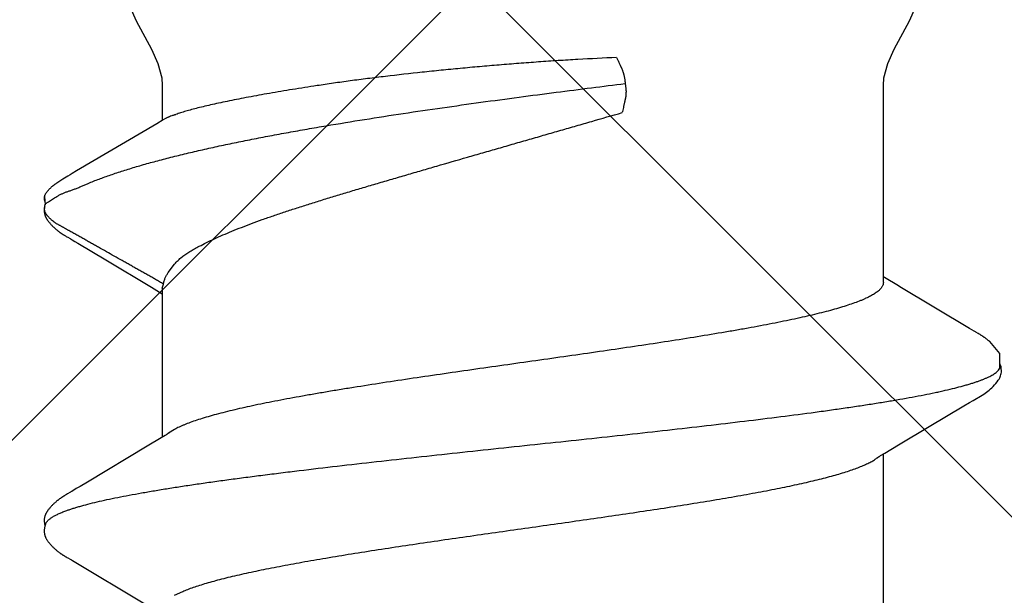
# Model space of a CAD drawing. Units: inches. Extents: x 62.3 to 74.1, y 288.8 to 299.1.
# Drawn here: x 70.6 to 70.8, y 292.2 to 292.4 of the extents above; entities that cross this region are included whole.
import ezdxf

# ---------------------------------------------------------------- set-up
doc = ezdxf.new("R2010")
doc.units = ezdxf.units.IN
doc.header["$MEASUREMENT"] = 0
doc.layers.add('Fastener', color=9, linetype='Continuous')
doc.layers.add('HATCH', color=9, linetype='Continuous', lineweight=0)
doc.layers.add('SCREW', color=9, linetype='Continuous', lineweight=0)

# ---------------------------------------------------------------- blocks, each defined once
blk = doc.blocks.new('#12-14 x 1.50 HWH Steel Fastener')
at = {"layer": 'Fastener', "linetype": 'Continuous'}
for p, q in [((1.175515132439998, 0.1063992634400002), (1.175842394279996, 0.1063168924799989)), ((1.177678444159994, 0.1064336298399979), (1.175803509799998, 0.1063287322400015)), ((1.175842386159999, 0.1063168949999991), (1.176066468320002, 0.1062330272799983)), ((1.176066471279995, 0.1062330269599983), (1.176727915679997, 0.1064256241199999)), ((1.181473247719993, 0.1024018209599973), (1.180495531920002, 0.1039718436400001)), ((1.09713841352, 0.1012640517599976), (1.096838354680003, 0.1007327049199986)), ((1.097255851039996, 0.1014692700399991), (1.09713841352, 0.1012640517599976)), ((1.111102716519994, 0.1018778150000017), (1.111008663679996, 0.1020322096799973)), ((1.11119918464, 0.1017164924800014), (1.111102716519994, 0.1018778150000017)), ((1.111300622039998, 0.1015438917199987), (1.11119918464, 0.1017164924800014)), ((1.111407564239997, 0.1013590572399998), (1.111300622039998, 0.1015438917199987)), ((1.111712298160001, 0.1008240093200001), (1.111407564239997, 0.1013590572399998)), ((1.111773806320002, 0.100717368559998), (1.111712298160001, 0.1008240093200001)), ((1.168557788160001, 0.1012979675600008), (1.168264359199995, 0.1007783005999983)), ((1.1686617222, 0.1014792928000006), (1.168557788160001, 0.1012979675600008)), ((1.168758468279997, 0.1016456070399983), (1.1686617222, 0.1014792928000006)), ((1.1688516034, 0.1018031242799999), (1.168758468279997, 0.1016456070399983)), ((1.168942145799996, 0.1019535988000015), (1.1688516034, 0.1018031242799999)), ((1.096544062799993, 0.1002323895599986), (1.086942488519995, 0.08411867795999939)), ((1.096690318999997, 0.1004779716800002), (1.096544062799993, 0.1002323895599986)), ((1.09677803468, 0.100627824), (1.096690318999997, 0.1004779716800002)), ((1.096838354680003, 0.1007327049199986), (1.09677803468, 0.100627824)), ((1.111848981639994, 0.1005893112800003), (1.111773806320002, 0.100717368559998)), ((1.111957856959997, 0.1004068777999976), (1.111848981639994, 0.1005893112800003)), ((1.112575922359994, 0.09938748415999754), (1.111957856959997, 0.1004068777999976)), ((1.113075542199994, 0.09855312060000188), (1.112575922359994, 0.09938748415999754)), ((1.167218200359997, 0.09902289227999717), (1.163528161160002, 0.0927932092799999)), ((1.168133157519996, 0.100550675640001), (1.168014003599993, 0.1003491756800017)), ((1.168204498799994, 0.10067346724), (1.168133157519996, 0.100550675640001)), ((1.168264359199995, 0.1007783005999983), (1.168204498799994, 0.10067346724)), ((1.183352281919994, 0.09932133587999914), (1.182786244079992, 0.1002815786800006)), ((1.193864677039997, 0.08146022660000085), (1.183352281919994, 0.09932133587999914)), ((1.114052787359995, 0.09690737672000083), (1.113075542199994, 0.09855312060000188)), ((1.122004105960002, 0.0836384596399995), (1.114052787359995, 0.09690737672000083)), ((1.163528161160002, 0.0927932092799999), (1.157474883920003, 0.08267846940000112)), ((1.123883779959996, 0.08053385312000216), (1.122004105960002, 0.0836384596399995)), ((1.157474883920003, 0.08267846940000112), (1.156359511280002, 0.08084039359999906)), ((1.194697854799998, 0.08003213303999956), (1.193864677039997, 0.08146022660000085)), ((1.124441659239999, 0.07960244655999915), (1.123883779959996, 0.08053385312000216)), ((1.157243875359995, 0.08024999995999949), (1.124054134559998, 0.08024999995999949)), ((1.125787414519998, 0.07751599999999925), (1.124901656799992, 0.07889716388000068)), ((1.156359511280002, 0.08084039359999906), (1.156004077079999, 0.08024999995999949)), ((1.157243945199994, 0.08024999995999949), (1.158104752399993, 0.08001890923999966)), ((1.160714093519999, 0.07892395543999697), (1.162588232479997, 0.07751599999999925)), ((1.202332999999996, 0.08024999995999949), (1.194570324040001, 0.08024999995999949)), ((1.195010494160002, 0.07950131367999802), (1.194697854799998, 0.08003213303999956)), ((1.088818378359996, 0.07751531171999915), (1.089681296999998, 0.07571706559999924)), ((1.202814362119994, -0.02276436136000015), (1.201715840239999, -0.02293247043999713)), ((1.087112470720001, -0.08024999995999949), (1.120304043999994, -0.08024999995999949)), ((1.119931941159997, -0.07962894988000002), (1.120487957839998, -0.08055613444000187)), ((1.120487957839998, -0.08055613444000187), (1.122342069919995, -0.08361885040000061)), ((1.157738491519993, -0.08358131720000017), (1.159607861239998, -0.08049380655999983)), ((1.158512446839993, -0.08024999995999949), (1.202332999999996, -0.08024999995999949)), ((1.159607861239998, -0.08049380655999983), (1.159754144639997, -0.08024999995999949)), ((1.122342069919995, -0.08361885040000061), (1.126441079359992, -0.09046361320000074)), ((1.148260400680002, -0.09941292919999967), (1.157528897519995, -0.08392959956000112)), ((1.157528897519995, -0.08392959956000112), (1.157738491519993, -0.08358131720000017)), ((1.131745276839993, -0.09940376987999855), (1.132228499319993, -0.1002065205600005)), ((1.147416157080002, -0.1008169267600003), (1.147473201879997, -0.1007180733599995)), ((1.147473201879997, -0.1007180733599995), (1.147543978679998, -0.1005974476399984)), ((1.147543978679998, -0.1005974476399984), (1.147648650599997, -0.10042189296)), ((1.147648650599997, -0.10042189296), (1.148260400680002, -0.09941292919999967)), ((1.146992358440002, -0.1015577168399986), (1.147115338280003, -0.1013451722799985)), ((1.147115338280003, -0.1013451722799985), (1.147416157080002, -0.1008169267600003)), ((1.145418805920002, -0.1038393298399996), (1.145361609679995, -0.1039067026399998))]:
    blk.add_line(p, q, dxfattribs=at)
for points in [[(1.103051524880001, 0.1065245019999992), (1.102925800319994, 0.1065206745199987), (1.102807709399997, 0.1065130325600023), (1.102696943319998, 0.1065020657200009), (1.102591953759998, 0.1064880616800004), (1.102489243199997, 0.1064708515599975), (1.102388692319998, 0.1064505948800019), (1.102289907159999, 0.1064273717599988), (1.102192952159996, 0.1064013455199984), (1.102097500559992, 0.1063725681599976), (1.102003429439996, 0.1063411250800002), (1.101910328640002, 0.1063069803599994), (1.101818014279999, 0.1062701440399998), (1.101726291039995, 0.1062306032000002), (1.101634945759997, 0.1061883175200009), (1.101543738679993, 0.1061432132799993), (1.101452391479995, 0.10609517368), (1.101360568959997, 0.1060440245199992), (1.101267851759999, 0.1059895112000007), (1.101173690919993, 0.1059312612400021), (1.101077330879995, 0.1058687189600001), (1.100977665640002, 0.1058010243200016), (1.100872946400003, 0.1057267663200001), (1.100760107799999, 0.1056434151999994), (1.100632945999998, 0.1055457930799975), (1.100491074879997, 0.1054330058000019), (1.100351676519999, 0.1053184159999994), (1.100216160039992, 0.105203337879999), (1.100084805279998, 0.1050882271599995), (1.099957706719998, 0.104973397400002), (1.099834918680003, 0.1048591327200015), (1.099716458479996, 0.1047456873999977), (1.099602310599998, 0.1046332857199985), (1.099492430799998, 0.1045221227199988), (1.099386750159994, 0.1044123653599982), (1.099285179479999, 0.1043041545599976), (1.099187613399998, 0.1041976070799997), (1.099093586159995, 0.1040924277199977), (1.099002412559997, 0.1039880413599974), (1.098913973479995, 0.1038844809200015), (1.098828174280001, 0.10378179864), (1.098744931919995, 0.1036800531200015), (1.098664168159999, 0.1035793018), (1.09858577976, 0.103479563279997), (1.098509655399994, 0.1033808361599995), (1.098435692759992, 0.1032831206000004), (1.098363797280001, 0.1031864179199999), (1.098293881559997, 0.1030907303999982), (1.098225864599996, 0.1029960613600025), (1.098159671319998, 0.1029024149599991), (1.098095234319999, 0.1028097995999993), (1.098032508999992, 0.1027182508800024), (1.097971441680002, 0.1026277865199994), (1.097911980440003, 0.1025384219599985), (1.097854079160001, 0.1024501765599979), (1.097797696759997, 0.1023630729999994), (1.097742778079997, 0.1022771078799991), (1.097688593359997, 0.1021912036800003), (1.097634711559998, 0.1021047242000002), (1.097581026519997, 0.1020175347600016), (1.097527421479995, 0.1019294779200024), (1.097473819439998, 0.1018404576400016), (1.097420119679995, 0.1017503370400021), (1.097366159639996, 0.1016588728399981), (1.097255851039996, 0.1014692700399991)], [(1.104830888959995, 0.1061700823999985), (1.104818103599996, 0.1061757793600009), (1.104722944399995, 0.106216112120002), (1.104617934159997, 0.1062567076400001), (1.104501843999998, 0.1062973163599992), (1.104374295719992, 0.1063373074000005), (1.104236203839996, 0.1063756762000025), (1.104089414439997, 0.1064113093200021), (1.103936627919992, 0.1064431112800008), (1.103780974879996, 0.1064701798799987), (1.103625553599997, 0.1064919182799997), (1.103473081239997, 0.10650806596), (1.103325731879998, 0.1065186647999994), (1.103184940479998, 0.1065239995600002), (1.103051524880001, 0.1065245019999992)], [(1.106609753000001, 0.1063345991600002), (1.106522849599997, 0.1063647156000016), (1.106434959200001, 0.1063925108399992), (1.106345453399996, 0.1064180756800006), (1.106254590719999, 0.1064412145200002), (1.106162308400002, 0.1064618340399974), (1.106068238440002, 0.1064798905599993), (1.105972506320001, 0.1064952262799999), (1.105875210479994, 0.1065077063200022), (1.105773993679996, 0.1065174413200012), (1.105667076239996, 0.1065243181200017), (1.105554415879993, 0.106528001320001), (1.105436145239992, 0.1065281650000003), (1.105312597319994, 0.1065245147600002), (1.105184324639993, 0.1065168112000023), (1.105052129359997, 0.1065048941200004), (1.104917097239998, 0.1064887096399971), (1.104780622959993, 0.1064683397599993), (1.104644403400002, 0.1064440299600022), (1.104510373399997, 0.1064162055999986), (1.10438056724, 0.1063854648799989), (1.104288860119993, 0.1063610456799999)], [(1.111008663679996, 0.1020322096799973), (1.110961991719996, 0.1021077110800022), (1.110915381479998, 0.1021823515199998), (1.110868732519997, 0.1022562774000022), (1.110821961759996, 0.1023296033599976), (1.110774802519998, 0.1024027236800009), (1.110726629959998, 0.1024765709199968), (1.110677373439998, 0.102551205200001), (1.110626983359992, 0.1026266501599977), (1.110575382319993, 0.1027029662400025), (1.110522488800001, 0.1027802142800027), (1.110468216999998, 0.1028584548399998), (1.110412476439997, 0.1029377481600022), (1.110355171519998, 0.1030181545200008), (1.110296200999997, 0.1030997340400006), (1.110235457399995, 0.1031825468799994), (1.110172828480003, 0.1032666504800019), (1.110108216599997, 0.10335207356), (1.110041564799999, 0.1034387837200015), (1.109972817279996, 0.1035267419999997), (1.109901913079995, 0.1036159109999986), (1.109828785679994, 0.1037062549199987), (1.109753362359996, 0.1037977396799974), (1.10967556384, 0.1038903329200025), (1.109595306559996, 0.103984000879997), (1.109512509599995, 0.1040787000000023), (1.109427071360003, 0.1041744034399983), (1.109338790400002, 0.1042711850000018), (1.109247110639998, 0.1043694861199995), (1.109151878079999, 0.1044692879200007), (1.109053019679997, 0.1045704767999993), (1.108950483679997, 0.1046729122800016), (1.108844244119993, 0.1047764252399972), (1.108734304720002, 0.1048808168400015), (1.108620702319996, 0.1049858585999992), (1.108503510039995, 0.1050912932799974), (1.108382839000001, 0.1051968371199976), (1.108258839199998, 0.1053021830399992), (1.108131699279994, 0.10540700496), (1.108001644799998, 0.1055109629200004), (1.107873845999997, 0.1056099318400001), (1.107761351039997, 0.1056941067599979), (1.107658639479993, 0.1057681715999976), (1.107562021759996, 0.1058351777599995), (1.107469448999993, 0.10589679992), (1.107379659039992, 0.1059540480399974), (1.107291811479996, 0.1060075727599994), (1.107205311919998, 0.1060578127599996), (1.107119718919996, 0.1061050729599984), (1.107034690839996, 0.1061495689199994), (1.106949953799997, 0.1061914537599975), (1.106865281159997, 0.1062308353999981), (1.106780479799994, 0.1062677875200002), (1.106695380999994, 0.106302357159997), (1.106609753000001, 0.1063345991600002)], [(1.174286507479998, 0.1065185101199972), (1.174188949639998, 0.1065113664399995), (1.1740967872, 0.1065019715200002), (1.174008994120001, 0.1064905038799999), (1.173923016719996, 0.1064768227999977), (1.173838529880001, 0.1064609884399985), (1.173755413080002, 0.1064430746800014), (1.173673551159993, 0.1064231457200009), (1.173592832639997, 0.1064012564799981), (1.173513148959998, 0.1063774526800003), (1.173434392920001, 0.1063517711599999), (1.173356457479997, 0.1063242393599992), (1.173279234359995, 0.1062948751199997), (1.173202612279994, 0.1062636859600019), (1.1731264748, 0.106230667920002), (1.173050698079997, 0.1061958040800022), (1.172975147559995, 0.1061590624399997), (1.172899674039996, 0.1061203928000012), (1.172824107959997, 0.1060797225600005), (1.172748251879995, 0.1060369504400001), (1.172671869799998, 0.1059919377600025), (1.172594670880002, 0.1059444947999992), (1.172516285, 0.1058943603200007), (1.172436223359995, 0.1058411682800013), (1.172353811839997, 0.1057843914400003), (1.172268070999998, 0.1057232401999997), (1.172177524120002, 0.1056564971599983), (1.172079654960001, 0.1055820702800006), (1.171970639240001, 0.1054967298800022), (1.171858719199996, 0.1054067419999996), (1.171748991839998, 0.1053161660399979), (1.171641606039998, 0.1052252189199976), (1.17153668876, 0.105134109079998), (1.171434343679998, 0.1050430337599977), (1.171334652079992, 0.1049521778000013), (1.171237660119999, 0.1048616992399971), (1.171143398479998, 0.1047717454000008), (1.171051881319997, 0.1046824500400021), (1.170963102879995, 0.104593929), (1.170877039600001, 0.1045062800800025), (1.170793652, 0.1044195834800021), (1.170712886879997, 0.104333902599997), (1.170634679559996, 0.1042492851199981), (1.170558941359999, 0.1041657479199998), (1.170485242879998, 0.1040829199199997), (1.170413275839998, 0.1040005448000016), (1.170342957599999, 0.1039186081999972), (1.170274220719996, 0.1038371079200004), (1.170207001240001, 0.1037560413200005), (1.170141238559992, 0.1036754054799971), (1.170076873759996, 0.1035951953600005), (1.17001384932, 0.1035154035199994), (1.169952129240002, 0.1034360464799988), (1.169891682439996, 0.1033571446400003), (1.169832479919997, 0.1032787192799987), (1.169774494560002, 0.1032007922799991), (1.169717701159996, 0.1031233862400001), (1.169662076319995, 0.1030465244399998), (1.169607598159999, 0.1029702310000005), (1.169554246559997, 0.1028945305600004), (1.169502002719994, 0.1028194485599982), (1.169450849879993, 0.1027450118399997), (1.169400772359992, 0.10267124752), (1.169351730320003, 0.1025981453200018), (1.169303681199992, 0.1025256879600001), (1.169256585599996, 0.1024538596800006), (1.169210406760001, 0.1023826461999988), (1.169165110439998, 0.102312034519997), (1.169120476719996, 0.1022417158799982), (1.169075960599997, 0.1021708560000008), (1.169031460679996, 0.1020993074799996), (1.168942145799996, 0.1019535988000015)], [(1.175396265839993, 0.1064314797200012), (1.175261835000001, 0.1064568922399971), (1.175126629719998, 0.1064784518399975), (1.174992723519992, 0.1064958669199996), (1.174861877840002, 0.1065090527999999), (1.174735441159996, 0.1065181037999992), (1.174614326959997, 0.1065232477999984), (1.174499050199998, 0.1065247960000022), (1.174389797319996, 0.1065230986000003), (1.174286507479998, 0.1065185101199972)], [(1.182786244079992, 0.1002815786800006), (1.182495901119992, 0.1007644082399999), (1.182186022239996, 0.1012690286000009), (1.181473247719993, 0.1024018209599973)], [(1.168014003599993, 0.1003491756800017), (1.167625650359994, 0.09970392143999973), (1.167218200359997, 0.09902289227999717)], [(1.224999999999994, 0.08850002095999798), (1.223152246639998, 0.08835162436000132), (1.219996436119999, 0.0874972334800006), (1.216801343439997, 0.08606613719999956)], [(1.216801343439997, 0.08606613719999956), (1.210430264359999, 0.08263241747999928), (1.207238024039995, 0.08121638736000136), (1.204084836359996, 0.08038368804000129), (1.202332999999996, 0.08024999995999949)], [(1.124901536679999, 0.07889716080000042), (1.124894900000001, 0.07890575919999776), (1.124874264599995, 0.0789329552799991), (1.124853168679998, 0.07896146099999868), (1.124831201600003, 0.07899186299999883), (1.124807884719999, 0.07902488355999893), (1.124782633080002, 0.07906144311999697), (1.124754694319996, 0.07910276295999807), (1.124722955039999, 0.07915067724000124), (1.124685443920001, 0.07920844703999919), (1.124641026440003, 0.07927817851999919), (1.124588286839995, 0.07936246332000252), (1.124524308639998, 0.07946635591999751), (1.124441659239999, 0.07960244655999915)], [(1.119460783599997, -0.07890697892000276), (1.119483276479997, -0.07893632032000042), (1.119505366040002, -0.07896591507999773), (1.119528256359999, -0.07899736320000272), (1.119552398719996, -0.07903133996000022), (1.119578342040001, -0.07906870307999725), (1.119606785640002, -0.07911058071999832), (1.119638672799994, -0.07915852915999722), (1.119675366719996, -0.0792148298000015), (1.119718999199996, -0.07928308075999979), (1.119773330239994, -0.0793696500400003), (1.119842763159994, -0.07948220736000167), (1.119931941159997, -0.07962894988000002)], [(1.202332999999996, -0.08024999995999949), (1.204084836359996, -0.08038368804000129), (1.207238024039995, -0.08121638731999781), (1.210430264359999, -0.08263241747999928)], [(1.210430264359999, -0.08263241747999928), (1.216801343439997, -0.08606613719999956), (1.219996436119999, -0.0874972334800006), (1.223152246639998, -0.08835162431999777), (1.224999999999994, -0.08850002095999798)], [(1.126441079359992, -0.09046361320000074), (1.131022060399999, -0.09818452112000031), (1.131745276839993, -0.09940376987999855)], [(1.132228452799993, -0.100206441280001), (1.133434073479997, -0.102263390680001), (1.133654321959995, -0.1026021776799979), (1.133856179719999, -0.1028974094800006), (1.134069458200003, -0.1031940603599999), (1.134295119359997, -0.1034915118000015), (1.134531489759993, -0.1037857749999986), (1.13478216128, -0.1040794528800006), (1.13505146192, -0.1043750602799989), (1.135346780519995, -0.104677431639999), (1.135669719559999, -0.1049843931600023), (1.136019917399992, -0.1052917737199977), (1.136389298079997, -0.1055894977600005), (1.13670333236, -0.10581873796), (1.136974466879998, -0.1059934827200024), (1.137228885879992, -0.106135572280003), (1.137479028320001, -0.1062536537199996), (1.137731040359995, -0.1063506072399996)], [(1.145958297279996, -0.1031515385599988), (1.146022740559999, -0.1030631204000017), (1.146085662519994, -0.1029754388000015), (1.146147168559992, -0.1028884238799996), (1.146207358119995, -0.102802005720001), (1.146266325319999, -0.1027161141599997), (1.146324159399995, -0.1026306788400007), (1.146380944999997, -0.102545628999998), (1.146436763040001, -0.10246089316), (1.146491681279997, -0.1023764138800018), (1.146545948559996, -0.10229184616), (1.14660030956, -0.1022060543599999), (1.146654832839999, -0.1021189424800006), (1.146709574040003, -0.1020304336400031), (1.14676462832, -0.101940386359999), (1.146820145599996, -0.1018485662799975), (1.146876354359996, -0.1017546032799999), (1.146992358440002, -0.1015577168399986)], [(1.139442498599998, -0.1061694105999997), (1.142657556519993, -0.1061877510000002), (1.145361609679995, -0.1039067026399998)], [(1.145418805920002, -0.1038393298399996), (1.145454175680001, -0.1037969876799991), (1.14553286828, -0.103701442320002), (1.145609072919996, -0.1036071294000003), (1.145682958880002, -0.1035139764399986), (1.145754683159993, -0.1034219116800017), (1.145824391760002, -0.1033308641200001), (1.14589222072, -0.1032407631199987), (1.145958297279996, -0.1031515385599988)], [(1.137731040359995, -0.1063506072399996), (1.1379890722, -0.1064270675599985), (1.138256891200001, -0.1064824502799979), (1.138544929519995, -0.1065157084799999), (1.138883560919993, -0.1065238091199987), (1.139273181959993, -0.1064977952399992), (1.139686467799997, -0.1064330614000006), (1.140070624839993, -0.1063381741199976), (1.140383321359998, -0.1062317374800017)]]:
    blk.add_lwpolyline(points, dxfattribs=at)
for centre, radius, start, end in [((1.245420524239996, 0.1486715390400022), 0.08130813216, 211.4629235201002, 212.0323567223), ((1.268575025559997, 0.163119763040001), 0.10860064596, 212.0151362253996, 212.5407598463), ((1.289616612719996, 0.1765154419599995), 0.1335444242, 212.5297848737, 213.0348556198001), ((1.111820426679998, 0.069876138879998), 0.0159199382, 27.64581141140024, 28.67826916949999), ((1.281133441199998, 0.107467935119999), 0.09041412412000001, 199.3461784808997, 199.5522996362)]:
    blk.add_arc(centre, radius, start, end, dxfattribs=at)
for points, knots in [([(1.104830888959995, 0.1061700823999985), (1.104955234519998, 0.106114342879998), (1.105137636759991, 0.1060029454400002), (1.105364593120001, 0.1058181949999977), (1.105540445640003, 0.1056498127599994), (1.105716067359992, 0.1054564464799981), (1.105891583000002, 0.1052380955599972), (1.106066990800002, 0.104994823600002), (1.10624231752, 0.1047266636799975), (1.106417597399997, 0.1044336563600012), (1.106658323159998, 0.1039970484000001), (1.106957444879995, 0.1033875342799995), (1.107307036799995, 0.1025776), (1.107529404120001, 0.1020007406400012), (1.107641338639993, 0.1016964004800016)], [0, 0, 0, 0, 0.075880534, 0.1178495877, 0.1629059218, 0.2112962504, 0.2632165171, 0.3188223264, 0.3782392275, 0.4415717225, 0.5089049042, 0.6558233486, 0.8194286548999999, 1, 1, 1, 1]), ([(1.158106238000002, 0.08001873895999978), (1.158303775839997, 0.08028913260000081), (1.158578394999992, 0.08071127664000244), (1.15891834208, 0.08128975584000031), (1.159165795679996, 0.08172929308000221), (1.159410305159994, 0.08217055619999769), (1.159656614759996, 0.08261049360000072), (1.159904019039999, 0.08304931795999693), (1.160152164319996, 0.08348734828000204), (1.160400650519996, 0.08392497436000212), (1.160649115319998, 0.08436256384000274), (1.160897092360003, 0.08480050403999684), (1.161227020840002, 0.08538506611999708), (1.161638499280002, 0.0861164828800014), (1.162131903800002, 0.08699444596000205), (1.162626093039997, 0.08787193372000246), (1.163285554599994, 0.08904148679999935), (1.164109960079998, 0.09050336435999995), (1.165098732199993, 0.0922579453600001), (1.165922529399992, 0.0937202365999994), (1.166581465839997, 0.09489013584000006), (1.167075764679993, 0.09576748331999951), (1.1675703664, 0.09664462439999966), (1.168065389559999, 0.09752152579999773), (1.168477474239992, 0.09825255439999836), (1.168806488719994, 0.09883781831999983), (1.16905277104, 0.09927710715999893), (1.169298895200001, 0.09971649647999925), (1.169545355719997, 0.1001556446800009), (1.169792594999997, 0.1005942290399986), (1.169999689880001, 0.10095900488), (1.170166202359994, 0.1012502336799983), (1.170291604919996, 0.1014682688400015), (1.170417315639995, 0.1016861029600022), (1.170542792559999, 0.1019041111199996), (1.170667569919999, 0.1021226385200009), (1.170791168439997, 0.1023420384799998), (1.170913082879991, 0.1025626558799999), (1.171032836359998, 0.1027846955200005), (1.171151953079999, 0.1030071609599972), (1.17127184988, 0.1032290383200021), (1.171393967919997, 0.1034492808799996), (1.171519699960001, 0.1036668752400018), (1.171650641799999, 0.103880739920001), (1.171833173159996, 0.1041602316799981), (1.172077334319994, 0.1044998199200009), (1.172343520319998, 0.1048239534399968), (1.172570254679997, 0.1050735200400013), (1.172747294639997, 0.1052562164800008), (1.172930278560003, 0.1054335108400011), (1.173118529159993, 0.1056049291199983), (1.173279453839996, 0.1057426283200016), (1.1734102522, 0.1058494768399996), (1.173542013160002, 0.1059535280800006), (1.173710695079997, 0.1060772153199991), (1.173923707519997, 0.1062100621600024), (1.174151011519996, 0.1063213251999997), (1.174353600199993, 0.1063902613599979), (1.174524364919996, 0.1064287219999969), (1.174659196039997, 0.1064487311200004), (1.174798830679997, 0.1064593372000004), (1.174990500159993, 0.1064622891599996), (1.175230785399997, 0.1064467795999988), (1.175421379040003, 0.1064176483600008), (1.175515132439998, 0.1063992634400002)], [0, 0, 0, 0, 0.031046413, 0.0466178488, 0.06221188019999999, 0.0778087309, 0.09339033220000001, 0.1089573211, 0.1245142321, 0.1400655017, 0.1556155183, 0.1711684912, 0.1867257324, 0.2178486752, 0.2489752013, 0.2800982625, 0.3112184554, 0.3734581784000001, 0.4357004043, 0.4979440842, 0.529066044, 0.5601874354999999, 0.5913075327, 0.6224266079999999, 0.653547851, 0.6691104631, 0.6846748790999999, 0.7002398938, 0.7158034759, 0.7313636277, 0.7469184498999999, 0.7546933148, 0.7624662631, 0.7702382498999999, 0.7780112475, 0.7857873301999999, 0.7935687612000001, 0.8013581204000001, 0.8091564608, 0.8169578034, 0.8247542694, 0.8325386070999999, 0.8403053304000001, 0.8480521598, 0.855784835, 0.8712509726000001, 0.8868037829000001, 0.8946410074, 0.9025075901999999, 0.9103862774, 0.9182593951000001, 0.9261089816, 0.9300194073, 0.9339174173, 0.941674426, 0.9494003142, 0.9571620587, 0.9650878051, 0.9691734253000001, 0.9733783895, 0.9777133577, 0.9821471728, 0.9911422453000001, 1, 1, 1, 1]), ([(1.176727915679997, 0.1064256241199999), (1.176807998519998, 0.1064397799200023), (1.176969584399998, 0.1064626398000001), (1.177172706679997, 0.1064758508000025), (1.177334198159997, 0.1064751480399977), (1.177452255280002, 0.1064685052799987), (1.177566974640001, 0.1064550980400014), (1.177641766119997, 0.1064414868000014), (1.177678430119997, 0.1064336337200018)], [0, 0, 0, 0, 0.2551589356, 0.5115608309, 0.637840554, 0.7616690604999999, 0.8823557264, 1, 1, 1, 1]), ([(1.177678430119997, 0.1064336337200018), (1.177757770079992, 0.1064166398799991), (1.177912447959997, 0.1063723496400009), (1.178132535079996, 0.1062781410799971), (1.178339294599994, 0.1061626450799977), (1.178535881199998, 0.1060308875599993), (1.178725450160002, 0.1058876287199979), (1.178911374479995, 0.1057377679600009), (1.179093546479997, 0.1055819473999975), (1.179271369039995, 0.1054205247999995), (1.179444333879999, 0.1052539645999993), (1.179611906799998, 0.1050827059199975), (1.179773600079997, 0.1049071453600021), (1.179980517479997, 0.1046680815999999), (1.18022439728, 0.1043588463200003), (1.180404381439999, 0.1041007831199998), (1.180490603959996, 0.1039695428000016)], [0, 0, 0, 0, 0.0639071997, 0.1262810197, 0.1881654383, 0.2501668571, 0.3125332553, 0.3752598847, 0.4382295431, 0.5013152401, 0.5643900735, 0.6273280361, 0.6900048641, 0.7523459031999999, 0.8763199928000001, 1, 1, 1, 1]), ([(1.177661102439998, 0.103713814559999), (1.177779408319992, 0.1035318080799996), (1.177998541759997, 0.1031537921600005), (1.178281721839994, 0.1025568021199987), (1.178534115239998, 0.1019312221200011), (1.178770488319998, 0.1012776626400012), (1.179005417959999, 0.1005967982800016), (1.179253534759994, 0.09988971627999987), (1.179529336599998, 0.09915783395999966), (1.179736132079995, 0.09866676691999743), (1.179848054319997, 0.0984184096800007)], [0, 0, 0, 0, 0.113467101, 0.2279939452, 0.3451174688, 0.4659336779, 0.5912357139, 0.7216001569, 0.8576097511, 1, 1, 1, 1]), ([(1.107641338639993, 0.1016964004800016), (1.107726160200002, 0.1014656887600012), (1.107895445559997, 0.1009877691199996), (1.108142045359997, 0.1002439781199982), (1.1083890182, 0.09945168504000179), (1.108727621359996, 0.09830078483999927), (1.109149769439995, 0.09674021811999722), (1.109646130199998, 0.09472114671999776), (1.110144170319998, 0.09251435728000246), (1.110643205439999, 0.09012565132000105), (1.111142135359998, 0.08756204792000233), (1.111640371159993, 0.08483192815999985), (1.112137685479993, 0.0819449493200004), (1.112633803119998, 0.07891025744000046), (1.113128836559994, 0.07573385428000279), (1.113623166239996, 0.07241832756000122), (1.114117580439995, 0.06896428848000014), (1.114612696919998, 0.06537357988000281), (1.115108945879996, 0.06164979700000117), (1.115606507479995, 0.05779819732000036), (1.116105269199998, 0.05382637808000013), (1.11677872544, 0.04832426640000165), (1.117616083679998, 0.04123747939999944), (1.118606638039992, 0.03253509556000012), (1.119594020319994, 0.02362161343999958), (1.120579103759994, 0.01455284468000073), (1.121562446360002, 0.005381578159997957), (1.122546198359998, -0.00383025864000075), (1.123530381799995, -0.01301076280000046), (1.124513731639993, -0.02209297491999962), (1.125497843799998, -0.03101798128000155), (1.126485395839993, -0.03973424099999789), (1.127476824200002, -0.04818418596000029), (1.128470699319998, -0.05629220683999847), (1.129312654199992, -0.06279339976000031), (1.129988270840002, -0.06775265043999923), (1.130484954439993, -0.0712685891599989), (1.130980362079995, -0.07463912140000062), (1.13147506208, -0.07786275811999843), (1.131969728559994, -0.08093905591999828), (1.132464830519993, -0.08386580812000233), (1.132960892199996, -0.08663882967999825), (1.133458168120001, -0.08925248044000256), (1.133880576599992, -0.09132659435999813), (1.134220146679993, -0.09290081376000003), (1.134547440679995, -0.09435932995999963), (1.134954440079994, -0.0960670181599994), (1.135379265719997, -0.09769152551999838), (1.135720440239993, -0.09889440763999957), (1.135969624719998, -0.09972535712000052), (1.1362184404, -0.1005073241599987), (1.136466859999999, -0.1012400519200014), (1.136714857960001, -0.1019233092), (1.136962447199998, -0.1025569537600006), (1.13720965796, -0.1031409556400007), (1.137456548799996, -0.1036753704799978), (1.13770319196, -0.1041602774799983), (1.137949658879997, -0.1045957601199987), (1.138196074319993, -0.1049819386400017), (1.13844245944, -0.1053188411200026), (1.138689236079998, -0.1056067206800009), (1.139003024999994, -0.105909790760002), (1.139263188039997, -0.1060888974799994), (1.139442498599998, -0.1061694105999997)], [0, 0, 0, 0, 0.0034937643, 0.007205668399999999, 0.0111369659, 0.0152886813, 0.0242563899, 0.0341120216, 0.0448387463, 0.056409283, 0.0687950875, 0.0819585832, 0.0958533347, 0.1104322687, 0.1256636047, 0.1415450155, 0.158077329, 0.175256932, 0.1930634088, 0.2114722015, 0.2304555188, 0.2499591943, 0.2902587112, 0.3318821485, 0.3744469573, 0.4177232101, 0.4615371267, 0.5055477458, 0.5493980008, 0.5927697457, 0.635390048, 0.6770202066, 0.7174486570999999, 0.7563148033, 0.7931236139, 0.8106224683, 0.8274528255, 0.843592528, 0.8590431727, 0.8738072609, 0.8878780131, 0.9012323608, 0.9138459326999999, 0.9256920843, 0.9313163453, 0.9367351235, 0.9469377081, 0.9562664228, 0.9605984937000001, 0.9647084308, 0.9685960256999999, 0.9722612718000001, 0.9757044187999999, 0.9789263711, 0.9819294472, 0.9847166956, 0.9872918783, 0.9896597109, 0.9918262004999999, 0.9937990956999999, 0.9955881581, 0.9972062828, 1, 1, 1, 1]), ([(1.179848054319997, 0.0984184096800007), (1.180183971760002, 0.09767300352000063), (1.180846995439992, 0.0961129618799994), (1.181791444680002, 0.09365879535999966), (1.182721273840002, 0.0910153147199999), (1.183636391319993, 0.08819111551999725), (1.184536572439995, 0.08519539280000288), (1.185421684280001, 0.08203824451999964), (1.186291370079999, 0.078730390799997), (1.187145296279994, 0.07528251664000152), (1.187983327599994, 0.07170439491999758), (1.188805530560003, 0.06800469355999894), (1.189612225199994, 0.0641911777600015), (1.190403689999997, 0.06027182007999698), (1.191179860999995, 0.05625655176000066), (1.19194044772, 0.05215783420000264), (1.192684623120002, 0.04799078172000293), (1.193657681039994, 0.04234428264000201), (1.194826506799998, 0.03521147728000074), (1.196156890919994, 0.02659987220000204), (1.19742342328, 0.01796787616000017), (1.198628067519998, 0.00938202831999746), (1.199769703320001, 0.0009333733599987681), (1.200846476759999, -0.007276190239998925), (1.201855459919997, -0.01514725471999867), (1.20250158076, -0.02027183436000257), (1.202814362119994, -0.02276436136000015)], [0, 0, 0, 0, 0.0198405022, 0.0411223224, 0.0638027872, 0.08783339550000001, 0.1131581938, 0.1397052661, 0.1673969895, 0.1961538049, 0.2258992256, 0.2565738817, 0.2881220359, 0.3204871798, 0.3536025346, 0.3873622477000001, 0.421646854, 0.456322451, 0.5264034012, 0.5970419947, 0.6677747636, 0.7381148578, 0.8074321809999999, 0.8746586744, 0.9390401195, 1, 1, 1, 1]), ([(1.158104752399993, 0.08001890923999966), (1.158359220439998, 0.07996901952000002), (1.158844825999992, 0.0798509939999974), (1.159530475399997, 0.07960468883999994), (1.160152007199997, 0.07929925348000211), (1.160533182080002, 0.07905486027999942), (1.160714093519999, 0.07892395543999697)], [0, 0, 0, 0, 0.2728375783, 0.5247740052000001, 0.7650482037999999, 1, 1, 1, 1]), ([(1.195824617360003, 0.07751599999999925), (1.195752902400002, 0.07771994723999853), (1.195618598080003, 0.07810384367999745), (1.195447602759998, 0.07856610892000049), (1.195312283440003, 0.07889622999999801), (1.195214229559994, 0.07911607188000147), (1.195115085119994, 0.0793165126399984), (1.195045525439994, 0.07944200428000059), (1.195010374879999, 0.07950131143999783)], [0, 0, 0, 0, 0.3017995202, 0.5677873269, 0.6879145356, 0.7998062095999999, 0.9037578920999999, 1, 1, 1, 1]), ([(1.158512473719995, -0.08024996400000006), (1.158427813639996, -0.08024995743999952), (1.158256065239996, -0.08023621951999971), (1.15800011636, -0.08017472155999883), (1.157744715319993, -0.08007274324000235), (1.157489992720002, -0.0799308496800002), (1.157235857559996, -0.07974947343999972), (1.156982214999999, -0.07952893299999886), (1.156728981919997, -0.07926946020000258), (1.156476076999994, -0.07897120399999835), (1.156223407319999, -0.07863417595999778), (1.155970840319995, -0.07825828312000027), (1.15571820676, -0.0778433847600013), (1.155465349279993, -0.07738933695999961), (1.155212117199994, -0.07689600007999786), (1.15495838228, -0.07636326739999788), (1.154704063559997, -0.07579117003999869), (1.154354956760002, -0.07495383604000239), (1.153919851239998, -0.07380909575999794), (1.153409013599997, -0.0723168713999982), (1.15289768964, -0.0706755941600008), (1.152386145479994, -0.06889036052000108), (1.151874929839998, -0.06696725791999825), (1.151364681039993, -0.06491248999999755), (1.150855629399999, -0.06273205523999792), (1.150347785080001, -0.06043164487999775), (1.149840870559999, -0.05801560167999753), (1.149334326719995, -0.05548587764000246), (1.148827199039999, -0.05284210776000009), (1.14831851516, -0.05008424900000108), (1.147807914559998, -0.04721575143999956), (1.147114934320001, -0.04319423580000148), (1.146253114399997, -0.03795880759999903), (1.145235784999997, -0.03147348463999933), (1.144222434839996, -0.02476434028000085), (1.143212660960003, -0.01788207524000285), (1.141862141159997, -0.008489511080000511), (1.14052465636, 0.0009832834400000934), (1.139179693960003, 0.01045498303999892), (1.138171223160001, 0.01747587143999851), (1.137160904799998, 0.02437067868000042), (1.136146733519993, 0.03109888320000209), (1.135289188119998, 0.03657817447999889), (1.134598963439998, 0.04083069955999719), (1.134087417359993, 0.04389976416000252), (1.13357667468, 0.04687471247999753), (1.133067174600001, 0.0497481238000006), (1.132559189519995, 0.0525139689599996), (1.13205263028, 0.05516816944000169), (1.13154673356, 0.0577091302800028), (1.131040250399998, 0.06013756867999831), (1.130532229959996, 0.06245325295999749), (1.130022505239992, 0.06465226931999979), (1.129511539920003, 0.06672699055999942), (1.128999962639995, 0.06866853828000075), (1.128488341919997, 0.07046961767999704), (1.127977814440001, 0.07212489540000178), (1.127469004839995, 0.0736303656799997), (1.127036089759997, 0.07478608175999923), (1.126688901839998, 0.07563236547999708), (1.126435784240002, 0.07621171239999924), (1.126183089439998, 0.07675234391999908), (1.126009668759998, 0.07709729735999815), (1.125922811880002, 0.07726308523999847)], [0, 0, 0, 0, 0.0015662151, 0.0031718827, 0.0048523732, 0.006637916800000001, 0.0085533021, 0.0106182116, 0.0128479706, 0.0152544122, 0.017847578, 0.0206366388, 0.0236292066, 0.0268316086, 0.0302491629, 0.0338863918, 0.03774657, 0.0418304415, 0.0506682947, 0.0603965035, 0.0710053219, 0.082467919, 0.0947500585, 0.1078164536, 0.1216342323, 0.136171766, 0.151397945, 0.1673036165, 0.1839001776, 0.2011990127, 0.2191843773, 0.2378013591, 0.276693401, 0.3173421036, 0.359246522, 0.4022201368, 0.4460271932, 0.5347962468999999, 0.5792053268, 0.6230118074000001, 0.6660159595, 0.7081214489000001, 0.7488895562000001, 0.7686161929, 0.787822694, 0.8064504706, 0.8244578168000001, 0.8418098265, 0.8584742128, 0.8744464583, 0.8897397667, 0.904366426, 0.9183046393000001, 0.9314991631999999, 0.943894318, 0.9554473712999999, 0.966135037, 0.9759371941, 0.9848424125, 0.9889609077, 0.9928586042, 0.9965374887999999, 1, 1, 1, 1]), ([(1.162588232479997, 0.07751599999999925), (1.162880192039992, 0.0772708239999993), (1.163305210799997, 0.07688358515999738), (1.163823271279995, 0.07631877755999739), (1.164062866679998, 0.07601714948000193), (1.164176064359992, 0.07586167232000207)], [0, 0, 0, 0, 0.4977260274, 0.7489246626, 1, 1, 1, 1]), ([(1.202332999999996, 0.045802344800002), (1.20205437864, 0.04762981983999737), (1.201500190839994, 0.05115996027999969), (1.200647322839998, 0.05625018387999958), (1.199930146719993, 0.06023791748000207), (1.199361630759995, 0.06321179004000044), (1.198950865960001, 0.06527252763999769), (1.198546344119997, 0.06721358147999723), (1.19814890184, 0.06903112375999854), (1.197759349799995, 0.07072152243999952), (1.197378356879994, 0.07228162383999859), (1.197006519360002, 0.07370877999999692), (1.196644299520003, 0.07500048680000049), (1.196292892199999, 0.0761541542799975), (1.196052199279997, 0.07687360159999912), (1.195932921039997, 0.07720929659999953)], [0, 0, 0, 0, 0.1728514158, 0.3341198985, 0.4825836912, 0.5516915593, 0.6172230176, 0.6790599665000001, 0.7370853672, 0.7911836440000001, 0.8412584090999999, 0.8872435683, 0.92907757, 0.966688509, 1, 1, 1, 1]), ([(1.089681229479993, 0.07571697739999905), (1.089842723479997, 0.0753391076000014), (1.090164100679999, 0.07453945608000012), (1.090625610399997, 0.07326828944000141), (1.091088794519997, 0.07187098955999716), (1.091553598639997, 0.07034872932000269), (1.092019879559999, 0.06870373932000007), (1.092487264360003, 0.06693930515999824), (1.092955123199999, 0.06505945103999977), (1.093422664960002, 0.06306934975999923), (1.093889564599998, 0.06097562027999714), (1.094355198000002, 0.05878576235999944), (1.094819296119994, 0.0565057062799994), (1.095447313439998, 0.05329266188000048), (1.096229057719995, 0.0490563518400009), (1.097154834279998, 0.04371685507999956), (1.098084643519996, 0.03806260572000042), (1.099016324039994, 0.03214044859999987), (1.099947178519997, 0.0260079815999994), (1.101192321799999, 0.01757143319999699), (1.102728914599993, 0.006831959599999493), (1.104253104959994, -0.003966761520000972), (1.105484244479996, -0.01260872727999995), (1.106405327079997, -0.01899124743999892), (1.107327051159999, -0.02525381919999958), (1.10825045528, -0.03136153308000189), (1.109177268959996, -0.03728262063999921), (1.110107560399996, -0.04297834975999848), (1.110895945479996, -0.04755996912000171), (1.111529512559997, -0.05106944324000295), (1.1119961598, -0.0535687806800027), (1.112461161159999, -0.0559701248799982), (1.112924679719995, -0.05827048620000141), (1.113387373679998, -0.06046950676000051), (1.113850123319992, -0.06256803675999834), (1.114313457199998, -0.06456560051999816), (1.114777736880001, -0.06645993120000071), (1.115243017919994, -0.06824727176000067), (1.115709295439999, -0.06992346671999883), (1.116176315519994, -0.07148428436000032), (1.116643575959998, -0.0729254268799977), (1.117110624399999, -0.07424272867999804), (1.117577348879998, -0.07543269640000005), (1.117975359559992, -0.07633939667999812), (1.118294827879993, -0.07699795703999968), (1.118527494079999, -0.07744540451999882), (1.118759676879996, -0.0778596970399974), (1.118991396559998, -0.07824077184000089), (1.11922271732, -0.0785886376400029), (1.1193820262, -0.07880566843999759), (1.11946180148, -0.07890828848000098)], [0, 0, 0, 0, 0.0078078862, 0.0163701244, 0.0256915875, 0.0357745538, 0.04660955730000001, 0.05817654269999999, 0.0704542544, 0.0834158951, 0.097017774, 0.1112123154, 0.1259536434, 0.1412275584, 0.1734161184, 0.207801845, 0.2441922331, 0.2822908341, 0.321708396, 0.3620457488, 0.4443246366, 0.5278400187, 0.5692594708, 0.6101831448, 0.6503665835, 0.689532433, 0.7275504822, 0.7642387518000001, 0.799186572, 0.8158808801999999, 0.8319976903, 0.8474952634, 0.8623545268, 0.8765834434, 0.8901917988, 0.9031846112, 0.9155446708, 0.9272489891, 0.9382752144, 0.9486005461, 0.9582019523, 0.9670579084, 0.9751523163, 0.9824838057999999, 0.9858652002, 0.9890583072, 0.9920647505, 0.9948871873, 0.997530317, 1, 1, 1, 1]), ([(1.164176064359992, 0.07586167232000207), (1.164379102360002, 0.07558279939999935), (1.164784612679995, 0.07499969855999922), (1.165376470559998, 0.07407777059999887), (1.165969059559998, 0.07308492948000023), (1.16635471024, 0.0723941840000002), (1.166547999999999, 0.0720375294399993)], [0, 0, 0, 0, 0.2298145633, 0.473026217, 0.7297407059000001, 1, 1, 1, 1]), ([(1.166547999999999, 0.0720375294399993), (1.166837600240001, 0.07150316471999929), (1.167415396560003, 0.07038702575999878), (1.168256149199998, 0.06863229292000028), (1.16909973608, 0.06674604484000213), (1.169946351119997, 0.064732413119998), (1.170796775559992, 0.0625956170399995), (1.171651915479998, 0.06033984380000135), (1.172512621879996, 0.05796947895999693), (1.173379428639997, 0.05548920956000103), (1.174252635399995, 0.0529040427200016), (1.175132464719994, 0.05021917071999837), (1.176019304839997, 0.0474399353199999), (1.176913759199998, 0.04457183559999933), (1.177816285959999, 0.04162045736000053), (1.178727544159997, 0.03859169004000051), (1.179648790759998, 0.03549185255999987), (1.180581157319992, 0.0323274037600001), (1.181525669399996, 0.02910483923999863), (1.182481471079996, 0.02583016559999862), (1.183447773599994, 0.02250946831999912), (1.184755243200001, 0.01800775907999963), (1.186071372359997, 0.01346458084000091), (1.187393937799996, 0.008887989919998063), (1.188392664760002, 0.005428192760000172), (1.189393796479997, 0.001959020279997503), (1.190396425000003, -0.001513277599997309), (1.191398966400001, -0.004982774680001967), (1.192398825559998, -0.00844396752000165), (1.19339363652, -0.01189120256000109), (1.194703937719993, -0.01644098963999951), (1.195677731399996, -0.01984237627999974), (1.196319300839995, -0.02210140524000082)], [0, 0, 0, 0, 0.018448342, 0.0381396313, 0.0590520937, 0.0811600678, 0.1044369405, 0.1288543675, 0.1543813491, 0.1809786388, 0.2086011867, 0.2372028403, 0.2667354813, 0.2971490291, 0.3283927555, 0.3604130585, 0.3931515393, 0.4265490065, 0.4605456948, 0.4950805652, 0.5300922991, 0.5655193351, 0.6373670911, 0.6736609051000001, 0.7101164743, 0.7466699118000001, 0.7832573748, 0.8198166887999999, 0.8562877183, 0.8926104318000001, 0.9287201965999999, 1, 1, 1, 1]), ([(1.208596653679997, -0.02087165396000046), (1.208475184319994, -0.0179937947600024), (1.208256986080002, -0.01366033899999763), (1.207905657319998, -0.007868342119998317), (1.207611015680001, -0.003490868040000095), (1.207287894399997, 0.0008883881199999166), (1.206938535039995, 0.005256480959999976), (1.206565730159994, 0.009600721799998269), (1.206171472479994, 0.01390878128000139), (1.205756730319997, 0.01816874947999736), (1.205182706039999, 0.02372215676000167), (1.204567952879998, 0.02917381027999966), (1.203909118279995, 0.03450962387999823), (1.203403431879991, 0.0383711326400018), (1.202881746679992, 0.04212525703999859), (1.202517891479999, 0.04458964327999837), (1.202332999999996, 0.045802344800002)], [0, 0, 0, 0, 0.1289813535, 0.1942825844, 0.2598334378, 0.3254406018, 0.3909115152000001, 0.4560541054, 0.5206837122, 0.5846256737, 0.6477103759, 0.770681672, 0.8302818154, 0.8884536009999999, 0.9450693712999999, 1, 1, 1, 1]), ([(1.208596653679997, -0.02087165396000046), (1.208408416040001, -0.02095910775999954), (1.208126163399996, -0.02109054595999993), (1.207749533639998, -0.0212658158400032), (1.207466225559997, -0.02139726432000089), (1.207181965999993, -0.02152836783999845), (1.20694486152, -0.02163760871999898), (1.206755697719998, -0.02172520047999882), (1.206614707039996, -0.02179081563999929), (1.206474698119997, -0.02185643035999973), (1.206335312799993, -0.02192231320000104), (1.206218510439996, -0.02197817047999706), (1.206121365119998, -0.02202160959999944), (1.206015563639994, -0.02206620444000151), (1.205874133119998, -0.02212142631999825), (1.205694693079998, -0.02218606576000326), (1.205504723839994, -0.02225011283999834), (1.205306546359992, -0.02231362316000229), (1.205101823279996, -0.02237695384000205), (1.204889963439996, -0.02244100379999736), (1.204666632200002, -0.02250351064), (1.204426775480002, -0.02256251523999708), (1.204169648879997, -0.02261604016000263), (1.203899755999998, -0.02266308467999778), (1.203624180280002, -0.02270108028000095), (1.203393749519996, -0.02272450391999925), (1.203211046799993, -0.02274002336000081), (1.203033569239999, -0.02275358035999986), (1.2029014588, -0.02276127672000072), (1.202814362119994, -0.02276436136000015)], [0, 0, 0, 0, 0.1014681904, 0.1522093172, 0.2030795334, 0.2541474274, 0.3052399679, 0.3307009935, 0.3560546364, 0.381263102, 0.4062887384, 0.431423764, 0.4445525078, 0.4583065908, 0.4875490594, 0.5187624510000001, 0.5515378617, 0.5855480344, 0.6204941518, 0.6562974212, 0.6937448187999999, 0.7338540023000001, 0.7770244864, 0.8221125606, 0.8677583815000001, 0.912984809, 0.9353240957, 0.9573952669, 1, 1, 1, 1]), ([(1.201715840239999, -0.02293247043999713), (1.201619900319997, -0.02294115288000143), (1.201433561199998, -0.02295454459999746), (1.201164507640001, -0.02296398072000017), (1.200915445599996, -0.02296235096000032), (1.200720381439993, -0.02295427680000017), (1.200571678919999, -0.02294582772000098), (1.200428458359994, -0.02293699700000218), (1.200253936799996, -0.02292508600000076), (1.200051196839993, -0.02290819523999943), (1.199859312399994, -0.02288796548000249), (1.199681243119997, -0.02286384407999975), (1.199542998719998, -0.02283944780000269), (1.199440904919996, -0.02281683252000022), (1.199368876679998, -0.02279959127999831), (1.199297680879994, -0.02278244619999725), (1.199202355319997, -0.02275984651999963), (1.1990823788, -0.02273181480000019), (1.198937563800001, -0.02269854416000072), (1.198791906479997, -0.02266547464000013), (1.198596926679997, -0.02262153688000268), (1.198353254360001, -0.02256689276000046), (1.198061645959996, -0.02250065023999781), (1.19777105432, -0.02243403684), (1.197384107559998, -0.022345019440003), (1.196900183439993, -0.02223437516000004), (1.196512947519999, -0.02214572431999784), (1.196319300839995, -0.02210140524000082)], [0, 0, 0, 0, 0.052666635, 0.1021115143, 0.1471498349, 0.1888001951, 0.2088347357, 0.2285795933, 0.2672502906, 0.3044689907, 0.3397997637, 0.3727265994, 0.4026963198, 0.4165127052000001, 0.4298907529, 0.4431877787, 0.4565496697, 0.4834516696, 0.5105477684, 0.537785452, 0.565111997, 0.61982021, 0.6743146739, 0.728601705, 0.7828132811, 0.8913921115000001, 1, 1, 1, 1])]:
    blk.add_open_spline(points, degree=3, knots=knots, dxfattribs=at)

msp = doc.modelspace()

# ---------------------------------------------------------------- hatches: boundary and pattern name
at = {"layer": 'HATCH'}
h = msp.add_hatch(dxfattribs=at)
h.set_pattern_fill('ANSI37', color=256, scale=2, angle=270, style=0)
h.set_pattern_definition([(315, (-1.253250026023252, -1.24087502602498), (0.1767766952966369, 0.1767766952966368), []), (45, (-1.253250026023252, -1.24087502602498), (-0.1767766952966368, 0.1767766952966369), [])])
h.paths.add_polyline_path([(67.93201431892948, 297.9403779267743), (70.833199496668, 297.9403779276836), (70.83319949669762, 295.5929083757127), (70.83319949668281, 295.3382001181191), (70.83319949668281, 295.2266585408806), (70.83319949668281, 294.2434685934704), (71.80659740895246, 294.2434685934702), (71.91395713529118, 294.2434685934703), (72.16971139737885, 294.2434685934851), (73.88260662220947, 294.2434685934555), (73.88260662220966, 291.342283415717), (67.93201431892943, 291.3422834157169)])

# ---------------------------------------------------------------- block references
at = {"layer": 'SCREW', "rotation": 90}
msp.add_blockref('#12-14 x 1.50 HWH Steel Fastener', (70.70600581024779, 291.1592834157162), dxfattribs=at)

doc.saveas('drawing.dxf')
